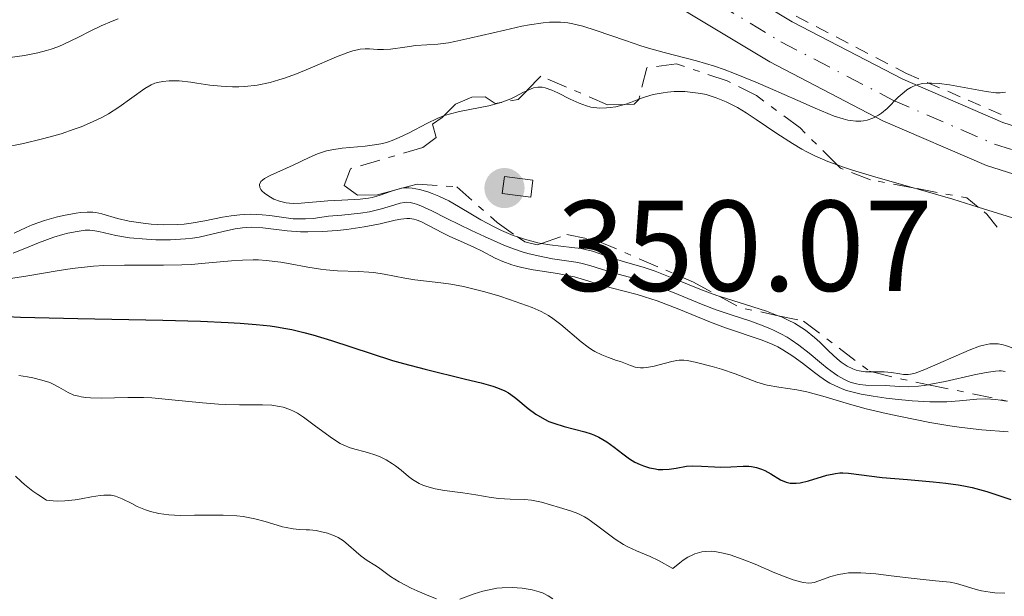
# Model space of a CAD drawing. Units: metres. Extents: x 622141 to 625623, y 4669351 to 4671722.
# Drawn here: x 625382 to 625458, y 4671451 to 4671496 of the extents above; entities that cross this region are included whole.
import ezdxf

# ---------------------------------------------------------------- set-up
doc = ezdxf.new("R2010")
doc.units = ezdxf.units.M
doc.header["$MEASUREMENT"] = 0
for name, pattern in [('DGN Style 2', [1.7399219301090239, 1.043953158065414, -0.6959687720436097]), ('DGN Style 3', [2.435890702152634, 1.739921930109024, -0.6959687720436097]), ('DGN Style 4', [2.7856150101045474, 1.391937544087219, -0.6959687720436097, 0.001739921930109024, -0.6959687720436097]), ('DGN Style 7', [3.4798438602180486, 1.565929737098122, -0.6959687720436097, 0.5219765790327072, -0.6959687720436097])]:
    doc.linetypes.add(name, pattern=pattern)
for name, color, linetype, lineweight in [('Barranco lineal', 142, 'DGN Style 3', 13), ('Carretera', 9, 'Continuous', 0), ('Caseta-cabaña', 1, 'Continuous', 0), ('Cota de punto acotado terreno', 7, 'Continuous', 0), ('Curva de nivel directora', 30, 'Continuous', 30), ('Curva de nivel intermedia', 30, 'Continuous', 0), ('Eje de carretera', 7, 'DGN Style 4', 0), ('Escarpado', 30, 'DGN Style 7', 0), ('Línea de asfalto', 7, 'Continuous', 13), ('Punto acotado terreno (símbolo)', 7, 'Continuous', 0), ('Tela metálica o alambrada', 7, 'DGN Style 2', 0)]:
    doc.layers.add(name, color=color, linetype=linetype, lineweight=lineweight)
doc.styles.add('Style-Arial', font='arial.ttf')

# ---------------------------------------------------------------- blocks, each defined once
blk = doc.blocks.new('5PATER')
at = {"layer": 'Barranco lineal', "linetype": 'Continuous', "lineweight": 0}
h = blk.add_hatch(color=51, dxfattribs=at)
edge = h.paths.add_edge_path()
edge.add_ellipse((0, 0), major_axis=(-0.1095731443231308, -0.1110710700762829), ratio=0.9994222409660317, start_angle=0, end_angle=360)

msp = doc.modelspace()

# ---------------------------------------------------------------- linework, layer by layer
at = {"layer": 'Carretera', "color": 9, "linetype": 'Continuous', "lineweight": 0}
for points in [[(625386.289999999, 4671555.539999999, 316.6600000000035), (625395.1200000002, 4671534.75, 321.1900000000023), (625397.8200000003, 4671529.789999999, 322.320000000007), (625401.3299999973, 4671524.219999998, 324.3500000000058), (625407.6200000015, 4671517.98, 326.9400000000023), (625429.6299999993, 4671502.95, 334.3699999999953), (625441.5399999982, 4671495.769999999, 337.5), (625450.1100000001, 4671491.31, 339.3800000000047), (625457.8599999995, 4671487.95, 341.6100000000006), (625466, 4671485.38, 342.8300000000018)], [(625465.1700000007, 4671481.91, 343.5500000000029), (625456.600000001, 4671484.609999998, 341.7700000000041), (625448.5700000002, 4671488.090000001, 340.7799999999988), (625439.7899999982, 4671492.659999999, 340.4199999999983), (625427.1900000006, 4671500.260000002, 336.0299999999988), (625405.3299999982, 4671515.219999999, 326.9799999999959), (625402.4699999995, 4671518.059999998, 325.820000000007), (625402.2500000005, 4671518.280000002, 325.7400000000052), (625398.5300000011, 4671521.970000001, 324.6000000000058), (625394.739999998, 4671527.98, 322.8999999999942), (625394.5300000003, 4671528.34, 322.8300000000018), (625391.8999999993, 4671533.199999999, 321.6399999999995), (625382.9400000006, 4671554.29, 317.429999999993)]]:
    msp.add_polyline3d(points, dxfattribs=at)
at = {"layer": 'Caseta-cabaña', "color": 1, "linetype": 'Continuous', "lineweight": 0, "elevation": 350.4400000000023, "flags": 128}
msp.add_lwpolyline([(625421.4299999997, 4671483.49), (625421.2699999996, 4671482.16), (625419.04, 4671482.439999999), (625419.2100000001, 4671483.77), (625421.4299999997, 4671483.49)], close=True, dxfattribs=at)
msp.add_lwpolyline([(625421.2699999996, 4671482.16), (625419.04, 4671482.439999999), (625419.2100000001, 4671483.77), (625421.4299999997, 4671483.49), (625421.2699999996, 4671482.16)], dxfattribs=at)
at = {"layer": 'Curva de nivel directora', "color": 30, "linetype": 'Continuous', "lineweight": 30, "elevation": 325, "flags": 128}
for points in [[(625378.4699999999, 4671473.000000002), (625381.6799999997, 4671472.860000002), (625386.1299999999, 4671472.76), (625392.7199999992, 4671472.61), (625395.6499999994, 4671472.53), (625397.7999999997, 4671472.440000001), (625398.7199999985, 4671472.390000002), (625399.959999999, 4671472.290000001), (625401.0499999997, 4671472.17), (625401.5500000003, 4671472.100000001), (625402.27, 4671471.980000001), (625402.7399999994, 4671471.890000001), (625403.6600000004, 4671471.67), (625404.369999999, 4671471.480000001), (625405.8099999983, 4671471.03), (625408.8899999985, 4671470.02), (625410.5299999992, 4671469.500000001), (625411.3799999985, 4671469.26), (625413.0799999994, 4671468.810000001), (625416.1999999997, 4671468.050000001), (625417.4200000003, 4671467.750000001), (625418.3299999998, 4671467.490000002), (625418.6799999987, 4671467.380000004), (625419.2399999995, 4671467.140000001), (625419.5399999992, 4671466.980000001), (625419.7200000001, 4671466.850000001), (625420.089999999, 4671466.570000002), (625421.0700000002, 4671465.76), (625421.6600000003, 4671465.33), (625422.3199999996, 4671464.930000001), (625422.6700000005, 4671464.760000001), (625423.0499999983, 4671464.62), (625423.8399999996, 4671464.380000001), (625425.44, 4671463.960000004), (625425.9499999996, 4671463.800000002), (625426.190000001, 4671463.699999999), (625426.5300000008, 4671463.54), (625427.1599999988, 4671463.180000001), (625427.730000001, 4671462.770000001), (625428.3899999983, 4671462.25), (625428.6999999988, 4671462.020000001), (625428.9200000003, 4671461.859999999), (625429.3400000003, 4671461.610000002), (625429.7400000005, 4671461.420000001), (625429.9900000007, 4671461.32), (625430.469999999, 4671461.170000001), (625430.9299999997, 4671461.07), (625431.1500000008, 4671461.039999999), (625431.4900000006, 4671461.020000001), (625432.0000000002, 4671461.050000003), (625432.5399999989, 4671461.140000002), (625433.3300000001, 4671461.28), (625433.7699999983, 4671461.31), (625434.4900000002, 4671461.300000001), (625435.5000000005, 4671461.230000001), (625436.0100000001, 4671461.210000001), (625436.77, 4671461.24), (625437.72, 4671461.289999999), (625438.1600000004, 4671461.28), (625438.3700000005, 4671461.26), (625438.7699999984, 4671461.190000001), (625439.1500000006, 4671461.060000001), (625439.4000000008, 4671460.960000001), (625439.8799999993, 4671460.699999999), (625440.6399999993, 4671460.230000002), (625441.0700000006, 4671460.050000001)], [(625441.0700000006, 4671460.050000001), (625441.3900000001, 4671459.980000001), (625441.5699999991, 4671459.960000002), (625441.8399999995, 4671459.960000002), (625442.139999999, 4671460), (625442.7999999984, 4671460.150000001), (625444.2099999988, 4671460.580000001), (625444.8999999994, 4671460.730000001), (625445.2399999992, 4671460.76), (625445.4600000004, 4671460.770000001), (625445.9000000008, 4671460.750000001), (625448.5099999993, 4671460.410000001), (625450.4800000007, 4671460.25), (625452.4599999988, 4671460.08), (625453.449999999, 4671459.980000001), (625454.399999999, 4671459.840000001), (625454.8499999982, 4671459.760000001), (625455.4899999998, 4671459.630000001), (625456.6399999986, 4671459.32), (625458.4899999994, 4671458.700000001)]]:
    msp.add_lwpolyline(points, dxfattribs=at)
at = {"layer": 'Curva de nivel intermedia', "color": 30, "linetype": 'Continuous', "lineweight": 0, "flags": 128}
for points, elevation in [([(625389.2500000001, 4671495.999999999), (625388.8000000009, 4671495.829999999), (625387.9500000015, 4671495.460000001), (625387.1400000001, 4671495.080000001), (625386.1299999999, 4671494.56), (625385.6400000004, 4671494.320000002), (625384.9299999995, 4671493.980000001), (625384.5800000008, 4671493.84), (625384.0600000002, 4671493.639999999), (625383.7100000014, 4671493.539999999), (625383.0200000008, 4671493.359999999), (625381.9900000002, 4671493.160000001), (625379.9000000004, 4671492.880000002)], 334.9999999999999), ([(625458.0800000003, 4671490.32), (625457.66, 4671490.269999999), (625457.3400000005, 4671490.269999999), (625456.5700000015, 4671490.369999999), (625455.4299999994, 4671490.57), (625453.7300000007, 4671490.87), (625452.9400000017, 4671490.970000001), (625452.3300000014, 4671491.009999998), (625452.0499999998, 4671490.999999999), (625451.6600000008, 4671490.970000001), (625451.3099999999, 4671490.900000001), (625451.14, 4671490.850000001), (625450.9000000008, 4671490.749999999), (625450.74, 4671490.680000001), (625450.4300000014, 4671490.489999999), (625450.2100000002, 4671490.32), (625449.7600000009, 4671489.92), (625448.8900000014, 4671489.05), (625448.4500000011, 4671488.679999999), (625448.240000001, 4671488.519999999), (625447.8000000007, 4671488.289999999), (625447.3600000005, 4671488.149999999), (625447.0600000009, 4671488.09), (625446.8700000008, 4671488.069999999), (625446.4700000008, 4671488.060000001), (625446.0700000006, 4671488.100000001), (625445.8499999995, 4671488.140000001), (625445.4800000006, 4671488.23), (625444.7899999999, 4671488.46), (625443.3200000013, 4671489.06), (625441.9700000014, 4671489.66), (625439.8500000001, 4671490.600000001), (625438.7200000014, 4671491.09), (625437.0499999995, 4671491.759999999), (625436.2600000005, 4671492.060000001), (625435.5000000005, 4671492.32), (625434.1000000013, 4671492.749999999), (625431.6000000001, 4671493.4), (625430.400000002, 4671493.720000001), (625429.8000000007, 4671493.909999999), (625428.6000000006, 4671494.31), (625426.3200000006, 4671495.099999999), (625425.3100000003, 4671495.420000001), (625424.5100000001, 4671495.609999998), (625424.1300000001, 4671495.680000001), (625423.5700000013, 4671495.74), (625423.2800000008, 4671495.749999999), (625422.7000000018, 4671495.74), (625422.2300000002, 4671495.7), (625421.1700000007, 4671495.539999999), (625420.5700000017, 4671495.420000001), (625419.2400000017, 4671495.13), (625416.5300000005, 4671494.49), (625415.3600000015, 4671494.24), (625414.8699999999, 4671494.150000001), (625414.0499999995, 4671494.039999999), (625412.3399999995, 4671493.919999998), (625411.5000000015, 4671493.8), (625410.3700000005, 4671493.639999999), (625409.8499999995, 4671493.61), (625409.3800000001, 4671493.63), (625408.7499999999, 4671493.680000001), (625408.4100000003, 4671493.680000001), (625408.0200000012, 4671493.639999999), (625407.810000001, 4671493.599999999), (625407.4600000002, 4671493.519999999), (625407.0700000012, 4671493.390000001), (625406.1900000006, 4671493.050000001), (625404.160000001, 4671492.159999999), (625403.0999999993, 4671491.730000001), (625402.1700000018, 4671491.399999999), (625401.7100000012, 4671491.259999999), (625401.0400000007, 4671491.070000002), (625400.0500000005, 4671490.859999998), (625399.0800000004, 4671490.74), (625398.610000001, 4671490.720000001), (625398.1399999994, 4671490.720000001), (625397.240000001, 4671490.77), (625396.3800000004, 4671490.859999998), (625395.35, 4671491.02), (625394.8899999994, 4671491.09), (625393.9999999999, 4671491.180000001), (625393.5000000015, 4671491.199999998), (625393.2199999997, 4671491.189999999), (625392.7200000014, 4671491.149999999), (625392.3000000011, 4671491.06), (625392.1100000012, 4671490.999999999), (625391.8200000006, 4671490.880000001)], 340.0000000000001), ([(625391.8200000006, 4671490.880000001), (625391.3400000001, 4671490.600000001), (625389.3000000016, 4671489.140000001), (625388.5000000015, 4671488.640000002), (625388.0499999998, 4671488.38), (625387.280000001, 4671488), (625386.3800000001, 4671487.62), (625385.8600000016, 4671487.430000001), (625384.8400000001, 4671487.09), (625384.2800000013, 4671486.92), (625383.3800000006, 4671486.679999999), (625381.920000001, 4671486.33), (625380.3300000017, 4671486.02)], 340.0000000000001), ([(625428.5560665615, 4671489.35606959), (625428.5400000003, 4671489.350000001), (625427.8600000006, 4671489.180000001), (625427.4200000003, 4671489.119999999), (625427.140000001, 4671489.090000001), (625426.6200000001, 4671489.079999999), (625426.1600000019, 4671489.109999998), (625425.9299999995, 4671489.15), (625425.5800000008, 4671489.24), (625425.0100000007, 4671489.460000002), (625424.3200000002, 4671489.779999999), (625423.3500000001, 4671490.26), (625422.9000000008, 4671490.460000001), (625422.38, 4671490.640000001), (625422.140000001, 4671490.689999999), (625421.8000000011, 4671490.7), (625421.4600000014, 4671490.640000001), (625421.2800000003, 4671490.579999999), (625420.9532321438, 4671490.42225)], 345), ([(625420.9532321438, 4671490.42225), (625420.7000000014, 4671490.3), (625420.0800000001, 4671489.970000001), (625419.7200000001, 4671489.800000002), (625419.100000001, 4671489.56), (625418.9689114968, 4671489.517589013)], 345.0000000000001), ([(625429.6493660354, 4671489.768078309), (625428.9900000016, 4671489.52), (625428.5560665615, 4671489.35606959)], 345.0000000000002), ([(625440.3399999996, 4671487.109999998), (625438.7500000005, 4671488.199999998), (625437.9700000003, 4671488.710000001), (625437.2800000019, 4671489.109999998), (625436.9400000023, 4671489.300000001), (625436.4200000013, 4671489.550000001), (625435.6400000014, 4671489.869999998), (625434.8500000001, 4671490.119999998), (625434.440000001, 4671490.21), (625434.0300000019, 4671490.269999999), (625433.2000000004, 4671490.349999999), (625432.3900000014, 4671490.349999999), (625431.8600000016, 4671490.310000001), (625431.5300000008, 4671490.269999999), (625430.9000000005, 4671490.159999999), (625430.5800000009, 4671490.080000001), (625429.9999999999, 4671489.899999999), (625429.6493660354, 4671489.768078309)], 345), ([(625418.9689114968, 4671489.517589013), (625418.7600000012, 4671489.449999998), (625418.0100000004, 4671489.260000001), (625415.7400000015, 4671488.8), (625414.9300000002, 4671488.599999999), (625414.5700000003, 4671488.489999999), (625414.5296332854, 4671488.474767277)], 345.0000000000001), ([(625414.5296332854, 4671488.474767277), (625414.0400000005, 4671488.289999999), (625413.2000000001, 4671487.890000001), (625411.8400000011, 4671487.15), (625411.0499999998, 4671486.779999999), (625410.5, 4671486.560000001), (625410.2200000006, 4671486.46), (625409.7800000003, 4671486.34), (625409.3300000011, 4671486.24)], 345.0000000000001), ([(625445.0126846521, 4671484.666493255), (625444.3099999994, 4671484.929999999), (625443.29, 4671485.369999999), (625442.6799999999, 4671485.680000001), (625442.290000001, 4671485.880000001), (625441.5600000002, 4671486.319999998), (625440.3399999996, 4671487.109999998)], 345.0000000000001), ([(625409.3300000011, 4671486.24), (625408.4200000013, 4671486.109999998), (625406.6399999999, 4671485.960000001), (625405.8200000017, 4671485.840000001), (625405.4300000007, 4671485.749999999), (625404.730000001, 4671485.519999999), (625404.0700000017, 4671485.25), (625402.82, 4671484.640000001), (625401.0400000007, 4671483.84), (625400.6100000015, 4671483.599999999), (625400.4500000007, 4671483.489999999), (625400.3299999998, 4671483.369999998), (625400.2200000006, 4671483.140000001), (625400.2400000005, 4671482.91), (625400.3299999998, 4671482.760000001), (625400.4100000004, 4671482.650000001), (625400.6300000016, 4671482.45), (625401.0700000019, 4671482.15), (625401.3300000012, 4671482.019999999), (625401.7699999993, 4671481.84), (625402.2800000012, 4671481.720000001), (625402.5499999995, 4671481.689999999), (625402.8400000001, 4671481.679999999), (625403.4500000002, 4671481.689999999), (625405.510000001, 4671481.890000001), (625406.6100000008, 4671481.940000001), (625408.0300000003, 4671482.000000001), (625408.6700000016, 4671482.079999999), (625408.9700000011, 4671482.139999999), (625409.5099999999, 4671482.289999999), (625410.4500000008, 4671482.630000001), (625410.6185809901, 4671482.68756424)], 345.0000000000001), ([(625450.9272867308, 4671482.887503725), (625447.7500000015, 4671483.779999999), (625446.2000000003, 4671484.26), (625445.5099999997, 4671484.48), (625445.0126846521, 4671484.666493255)], 345.0000000000002), ([(625410.6185809901, 4671482.68756424), (625410.8600000021, 4671482.77), (625411.24, 4671482.859999998), (625411.2668328215, 4671482.862824507)], 345.0000000000002), ([(625411.2668328215, 4671482.862824507), (625411.4299999998, 4671482.880000001), (625411.8099999998, 4671482.890000001), (625412.0700000013, 4671482.869999997), (625412.6300000001, 4671482.760000001), (625413.2699999993, 4671482.57), (625413.6100000015, 4671482.45), (625414.1299999999, 4671482.249999999), (625414.91, 4671481.88), (625415.650000002, 4671481.449999998), (625416.7300000016, 4671480.779999998), (625417.3799999999, 4671480.4), (625418.4100000003, 4671479.859999999), (625418.9900000015, 4671479.58), (625419.9000000012, 4671479.2), (625420.2293628972, 4671479.085589731)], 345.0000000000001), ([(625455.9612216452, 4671481.38588009), (625454.000000001, 4671482.000000001), (625451.3099999999, 4671482.779999998), (625450.9272867308, 4671482.887503725)], 345.0000000000002), ([(625401.0200000006, 4671480.730000001), (625402.1100000015, 4671480.579999999), (625402.8400000001, 4671480.489999999), (625403.1700000009, 4671480.470000001), (625403.8000000013, 4671480.480000001), (625404.3800000001, 4671480.519999999), (625405.5800000003, 4671480.680000001), (625406.6100000008, 4671480.769999999), (625408.0500000003, 4671480.92), (625408.740000001, 4671481.029999998), (625409.6799999997, 4671481.249999999), (625410.7200000013, 4671481.569999999), (625411.1399999993, 4671481.699999998), (625411.4700000001, 4671481.759999999), (625411.630000001, 4671481.769999998), (625411.9000000014, 4671481.75), (625412.2200000011, 4671481.67), (625412.4100000011, 4671481.609999999), (625412.7300000007, 4671481.490000002), (625413.5800000001, 4671481.100000001), (625414.7500000013, 4671480.519999999), (625416.6500000012, 4671479.58), (625417.6600000015, 4671479.100000001), (625419.1800000014, 4671478.439999999), (625419.9100000003, 4671478.16), (625420.5899999996, 4671477.930000001), (625421.0299999999, 4671477.800000001), (625421.8400000012, 4671477.600000001), (625422.940000001, 4671477.380000001), (625424.2000000017, 4671477.199999999), (625424.7500000015, 4671477.11), (625425.1300000015, 4671477.039999999), (625425.8300000011, 4671476.869999998), (625427.6600000017, 4671476.300000001), (625429.7000000002, 4671475.739999999), (625430.9400000006, 4671475.319999999), (625432.3700000013, 4671474.74), (625434.5100000004, 4671473.849999999), (625435.6400000014, 4671473.42), (625436.8000000013, 4671473.029999998), (625438.3300000002, 4671472.529999998), (625439.0700000002, 4671472.26), (625439.800000001, 4671471.970000002), (625440.1400000007, 4671471.819999999), (625440.6500000004, 4671471.569999998), (625441.1399999999, 4671471.289999999), (625441.4500000007, 4671471.100000001), (625442.0400000006, 4671470.689999999), (625442.8499999997, 4671470.060000001), (625443.8100000009, 4671469.26), (625444.24, 4671468.9), (625444.8200000012, 4671468.470000001), (625445.0800000007, 4671468.289999997), (625445.5800000011, 4671468.009999998), (625445.9000000008, 4671467.859999998), (625446.0999999997, 4671467.789999999), (625446.5199999999, 4671467.680000001), (625446.7600000014, 4671467.630000001), (625447.2400000019, 4671467.579999999), (625448.7500000007, 4671467.539999999), (625449.8600000015, 4671467.460000001), (625450.520000001, 4671467.449999999), (625451.3200000012, 4671467.499999999), (625451.7800000015, 4671467.560000001), (625452.1067400522, 4671467.611253342)], 340.0000000000001), ([(625458.9499999997, 4671480.449999999), (625455.9612216452, 4671481.38588009)], 345.0000000000001), ([(625381.1200000008, 4671477.83), (625382.4599999996, 4671478.369999998), (625383.070000002, 4671478.619999998), (625384.2700000001, 4671479.05), (625384.9600000008, 4671479.26), (625385.360000001, 4671479.359999998), (625386.0700000017, 4671479.509999998), (625386.6999999997, 4671479.59), (625387.0599999997, 4671479.59), (625387.2899999998, 4671479.58), (625387.7500000005, 4671479.499999999), (625389.0800000003, 4671479.180000001), (625390.1500000008, 4671479.01), (625391.4500000018, 4671478.9), (625392.1800000004, 4671478.86), (625393.3200000004, 4671478.86), (625394.4700000016, 4671478.920000001), (625395.0199999991, 4671478.980000001), (625395.5500000011, 4671479.059999999), (625396.5300000003, 4671479.279999998), (625397.7500000005, 4671479.58), (625398.3300000017, 4671479.699999998), (625398.9000000017, 4671479.789999997), (625399.1900000023, 4671479.819999999), (625399.6200000015, 4671479.83), (625400.4900000008, 4671479.779999998), (625402.3700000006, 4671479.550000001), (625403.41, 4671479.470000001), (625403.9599999998, 4671479.460000001), (625405.1, 4671479.49), (625406.2500000009, 4671479.58), (625406.9999999999, 4671479.66), (625408.3499999997, 4671479.859999999), (625409.5700000002, 4671480.099999999), (625410.7400000015, 4671480.369999999), (625411.1799999995, 4671480.460000001), (625411.66, 4671480.519999999), (625411.8800000013, 4671480.51), (625412.2000000009, 4671480.460000001), (625412.3700000008, 4671480.409999999), (625412.7300000007, 4671480.269999999), (625413.3900000001, 4671479.949999998), (625414.4200000005, 4671479.390000001), (625414.9700000003, 4671479.119999999), (625415.7999999997, 4671478.739999999), (625416.9000000015, 4671478.25), (625417.4400000002, 4671477.999999999), (625418.5100000009, 4671477.439999999), (625419.100000001, 4671477.159999999), (625419.7800000005, 4671476.909999998), (625420.1500000015, 4671476.8), (625420.5600000005, 4671476.699999998), (625421.4400000012, 4671476.529999998), (625423.3300000001, 4671476.23), (625424.2300000007, 4671476.07), (625424.650000001, 4671475.970000001), (625425.430000001, 4671475.76), (625426.8300000002, 4671475.319999999), (625427.4900000019, 4671475.119999998), (625428.510000001, 4671474.859999999), (625429.5199999991, 4671474.600000001), (625430.0900000014, 4671474.430000001), (625431.0500000003, 4671474.119999999), (625432.7500000012, 4671473.46), (625435.200000001, 4671472.470000001), (625436.360000001, 4671472.029999999), (625439.2100000009, 4671471.07), (625440.02, 4671470.739999999), (625440.4200000003, 4671470.539999999), (625440.8100000012, 4671470.319999999), (625441.5900000014, 4671469.820000002), (625442.3300000012, 4671469.269999999), (625443.260000001, 4671468.569999999), (625443.6800000012, 4671468.25), (625444.1999999998, 4671467.890000001), (625444.4500000002, 4671467.74), (625444.8300000001, 4671467.539999999), (625445.4200000003, 4671467.279999999), (625445.74, 4671467.17), (625446.4700000008, 4671466.970000001), (625446.890000001, 4671466.88), (625447.8200000008, 4671466.71)], 334.9999999999999), ([(625381.2000000012, 4671479.380000001), (625382.1199999999, 4671479.819999999), (625382.5900000016, 4671480.009999999), (625383.5400000014, 4671480.34), (625384.4500000011, 4671480.599999999), (625385.0200000012, 4671480.74), (625386.0100000014, 4671480.92), (625386.3300000011, 4671480.970000001), (625386.8499999995, 4671481.010000001), (625387.2899999998, 4671480.999999999), (625387.5400000003, 4671480.979999999), (625388.0000000007, 4671480.880000001), (625389.2099999998, 4671480.51), (625390.1200000019, 4671480.3), (625391.2000000015, 4671480.140000001), (625391.8200000006, 4671480.069999999), (625392.8100000008, 4671480.020000001), (625393.8600000013, 4671480.039999999), (625394.3900000011, 4671480.08), (625394.9200000007, 4671480.149999999), (625395.9800000002, 4671480.329999999), (625397.3600000016, 4671480.599999999), (625398.0299999999, 4671480.720000001), (625398.7000000004, 4671480.8), (625399.0200000001, 4671480.829999999), (625399.5000000007, 4671480.840000001), (625400.4300000005, 4671480.8), (625401.0200000006, 4671480.730000001)], 340.0000000000001), ([(625420.2293628972, 4671479.085589731), (625420.8500000011, 4671478.869999999), (625421.3300000017, 4671478.739999999), (625421.8100000002, 4671478.619999998), (625422.0806858969, 4671478.573430383)], 345.0000000000002), ([(625422.0806858969, 4671478.573430383), (625422.74, 4671478.46), (625424.4499999997, 4671478.259999999), (625425.1800000007, 4671478.17), (625425.4900000015, 4671478.109999999), (625426.0600000013, 4671477.960000002), (625427.6100000005, 4671477.430000001), (625428.5400000003, 4671477.15), (625430.0600000002, 4671476.71), (625430.9200000007, 4671476.41), (625432.3400000001, 4671475.850000001), (625434.4900000002, 4671474.970000001), (625435.6900000004, 4671474.539999999), (625435.8747556773, 4671474.480974159)], 345.0000000000001), ([(625379.7100000004, 4671475.670000001), (625382.2600000007, 4671476.07), (625384.5400000006, 4671476.449999998), (625385.6800000005, 4671476.619999998), (625387.3500000002, 4671476.8), (625388.1600000015, 4671476.849999999), (625389.7500000009, 4671476.890000001), (625392.7700000005, 4671476.88), (625394.2100000001, 4671476.899999999), (625394.9100000019, 4671476.940000001), (625396.290000001, 4671477.060000001), (625398.0600000012, 4671477.220000001), (625398.9100000006, 4671477.279999999), (625399.7399999998, 4671477.3), (625400.1399999999, 4671477.289999999), (625400.7300000022, 4671477.26), (625401.880000001, 4671477.119999999), (625402.6000000008, 4671477), (625403.9800000022, 4671476.73), (625404.9400000012, 4671476.569999999)], 330.0000000000001), ([(625404.9400000012, 4671476.569999999), (625405.3900000004, 4671476.52), (625406.2599999999, 4671476.449999998), (625407.9000000005, 4671476.399999999), (625408.7000000007, 4671476.350000001), (625409.1000000008, 4671476.31), (625409.900000001, 4671476.189999999), (625411.4900000002, 4671475.890000001), (625412.2700000004, 4671475.76), (625413.4100000003, 4671475.619999999), (625414.4800000008, 4671475.489999999), (625415.0599999998, 4671475.4), (625416.0299999998, 4671475.220000002), (625416.5599999997, 4671475.099999999), (625417.7000000017, 4671474.81), (625418.8600000017, 4671474.470000001), (625419.6100000006, 4671474.230000001), (625420.9400000006, 4671473.76), (625421.3600000007, 4671473.59), (625422.0600000003, 4671473.279999998), (625422.6300000004, 4671472.970000001), (625422.9700000001, 4671472.76), (625423.6000000003, 4671472.269999999), (625425.1600000005, 4671470.939999999), (625425.7000000015, 4671470.529999999), (625425.9699999997, 4671470.349999999), (625426.2400000001, 4671470.189999999), (625426.7800000011, 4671469.929999998), (625427.2900000006, 4671469.720000001), (625427.920000001, 4671469.499999999), (625428.2100000017, 4671469.4), (625428.9900000016, 4671469.09), (625429.3600000005, 4671468.980000001), (625429.7699999996, 4671468.929999999), (625429.9900000007, 4671468.929999999), (625430.2200000011, 4671468.949999999), (625430.7199999995, 4671469.029999999), (625432.2000000014, 4671469.42), (625432.5800000014, 4671469.49), (625432.7700000014, 4671469.510000001), (625433.1300000012, 4671469.510000001), (625433.3900000005, 4671469.49), (625434.0200000008, 4671469.359999998), (625435.3300000007, 4671469.029999999), (625436.0599999994, 4671468.810000001), (625437.1100000021, 4671468.46), (625438.7900000007, 4671467.81), (625439.3200000004, 4671467.65), (625439.5900000009, 4671467.579999999), (625440.5099999995, 4671467.42), (625441.900000002, 4671467.219999999), (625442.6599999998, 4671467.069999999), (625443.9000000004, 4671466.73), (625445.9700000001, 4671466.109999998), (625447.2799999999, 4671465.749999999), (625448.8300000011, 4671465.38), (625449.940000002, 4671465.140000001), (625452.2000000018, 4671464.689999999), (625453.7700000008, 4671464.42), (625454.4800000016, 4671464.309999999), (625455.1200000009, 4671464.230000001), (625456.2300000018, 4671464.11), (625458.2800000014, 4671463.96)], 330.0000000000001), ([(625435.8747556773, 4671474.480974159), (625439.5400000017, 4671473.310000001), (625440.4480587012, 4671472.965563942)], 345.0000000000002), ([(625440.4480587012, 4671472.965563942), (625440.7000000017, 4671472.87), (625441.2300000016, 4671472.630000001), (625441.7099999998, 4671472.38), (625442.0100000015, 4671472.199999999), (625442.5599999991, 4671471.84), (625443.260000001, 4671471.279999998), (625443.67, 4671470.9), (625444.3800000009, 4671470.21), (625445.0300000013, 4671469.609999998), (625445.3399999997, 4671469.359999998), (625445.7900000013, 4671469.05), (625446.2500000016, 4671468.829999999), (625446.490000001, 4671468.739999999), (625446.7400000012, 4671468.679999999), (625447.2300000007, 4671468.619999998), (625447.73021238, 4671468.600873884)], 345.0000000000001), ([(625447.7357377115, 4671468.599999999), (625448.3700000007, 4671468.599999999), (625448.6600000013, 4671468.599999999), (625449.2400000001, 4671468.550000002), (625449.8800000016, 4671468.449999998), (625450.1600000011, 4671468.41), (625450.520000001, 4671468.399999999), (625450.7199999999, 4671468.42), (625451.0799999997, 4671468.509999999), (625451.8300000008, 4671468.779999999), (625455.2599999995, 4671470.289999999), (625456.0700000009, 4671470.59), (625456.4100000006, 4671470.689999999), (625456.870000001, 4671470.78), (625457.0900000001, 4671470.789999999), (625457.5100000004, 4671470.78), (625457.9000000014, 4671470.710000001), (625458.0900000016, 4671470.65), (625458.4000000021, 4671470.55), (625458.8800000005, 4671470.330000001), (625459.3900000001, 4671470.02), (625459.6600000006, 4671469.83), (625460.5200000011, 4671469.159999999)], 345.0000000000001), ([(625381.5600000012, 4671468.33), (625382.2200000006, 4671468.23), (625382.6299999995, 4671468.149999999), (625383.3499999993, 4671467.960000001), (625383.9500000007, 4671467.77), (625384.2300000021, 4671467.65), (625384.6700000003, 4671467.42), (625385.3699999999, 4671467.009999999), (625385.8300000003, 4671466.810000001), (625386.2000000014, 4671466.71), (625386.4000000004, 4671466.66), (625386.74, 4671466.609999999), (625387.110000001, 4671466.58), (625387.9500000015, 4671466.569999998), (625390.0200000012, 4671466.619999998), (625391.2199999993, 4671466.609999999), (625391.8600000008, 4671466.58), (625393.1700000007, 4671466.470000001), (625395.8100000004, 4671466.210000001), (625397.0500000009, 4671466.109999998), (625397.6200000008, 4671466.079999999), (625398.6800000004, 4671466.05), (625400.4500000007, 4671466.039999999), (625401.1700000004, 4671466.01), (625401.7800000005, 4671465.930000001), (625402.0599999999, 4671465.869999999), (625402.5800000008, 4671465.689999999), (625402.9200000005, 4671465.529999999), (625403.1600000019, 4671465.399999999), (625403.6400000004, 4671465.08), (625404.5700000002, 4671464.4), (625405.8700000009, 4671463.439999999), (625406.47, 4671463.06), (625406.7500000016, 4671462.92), (625407.25, 4671462.699999999), (625407.7100000004, 4671462.57), (625408.3099999995, 4671462.430000001), (625408.6100000013, 4671462.349999999), (625409.2400000016, 4671462.140000001), (625409.5700000002, 4671462.009999999), (625410.0500000007, 4671461.77), (625410.5300000013, 4671461.48), (625410.7600000015, 4671461.32), (625411.2000000018, 4671460.970000001), (625411.7800000008, 4671460.489999999), (625412.0900000016, 4671460.259999999), (625412.600000001, 4671459.949999998), (625412.8800000005, 4671459.820000002), (625413.1900000012, 4671459.710000001), (625413.8500000006, 4671459.539999999), (625414.5600000013, 4671459.409999999), (625416.0000000007, 4671459.230000001), (625416.990000001, 4671459.069999999), (625418.2000000002, 4671458.859999999), (625418.7800000013, 4671458.789999999), (625419.6500000008, 4671458.739999999), (625420.7800000019, 4671458.699999998), (625421.3200000006, 4671458.649999999), (625421.5700000008, 4671458.609999999), (625422.0800000004, 4671458.5), (625423.4999999999, 4671458.07), (625424.4299999997, 4671457.789999999), (625424.9100000003, 4671457.609999998), (625425.4199999998, 4671457.349999999), (625425.6900000003, 4671457.190000001), (625425.9699999997, 4671457)], 319.9999999999999), ([(625447.73021238, 4671468.600873884), (625447.7357377115, 4671468.599999999)], 347.1499999999941), ([(625452.1067400522, 4671467.611253342), (625452.2900000013, 4671467.640000001), (625453.390000001, 4671467.859999998), (625455.6399999994, 4671468.369999998), (625456.5800000007, 4671468.560000001), (625457.2900000013, 4671468.659999998), (625457.5800000018, 4671468.679999999), (625457.7500000016, 4671468.679999999), (625458.0600000002, 4671468.640000001)], 340.0000000000001), ([(625447.8200000008, 4671466.71), (625448.82, 4671466.56), (625449.5100000006, 4671466.48), (625450.8499999995, 4671466.350000001), (625452.2100000007, 4671466.289999999), (625453.030000001, 4671466.279999998), (625453.5400000006, 4671466.289999999), (625454.5000000017, 4671466.359999998), (625455.8600000008, 4671466.48), (625456.5500000014, 4671466.509999999), (625457.3000000002, 4671466.470000001), (625457.7000000003, 4671466.42), (625458.1200000006, 4671466.34)], 334.9999999999999), ([(625381.3100000008, 4671460.519999999), (625381.74, 4671460.100000001), (625382.0000000015, 4671459.869999997), (625382.6400000007, 4671459.359999998), (625383.0300000019, 4671459.079999999), (625383.7100000014, 4671458.640000001), (625384.2099999997, 4671458.59), (625384.5300000017, 4671458.58), (625385.1200000017, 4671458.59), (625385.9199999997, 4671458.67), (625386.3900000014, 4671458.75), (625387.2000000004, 4671458.92), (625387.8600000021, 4671459.019999999), (625388.1500000004, 4671459.05), (625388.5300000004, 4671459.039999999), (625388.7100000014, 4671459.029999999), (625389.0600000002, 4671458.949999999), (625389.5700000019, 4671458.75), (625390.3099999997, 4671458.380000002), (625390.7300000021, 4671458.17), (625391.3900000014, 4671457.9), (625391.7699999993, 4671457.779999998), (625392.4199999997, 4671457.619999999), (625393.2000000019, 4671457.519999999), (625393.64, 4671457.489999999), (625394.1200000006, 4671457.470000001), (625395.1700000011, 4671457.480000001), (625396.6599999998, 4671457.500000001), (625397.4100000008, 4671457.500000001), (625398.4700000002, 4671457.439999999), (625398.9599999997, 4671457.38), (625399.8600000006, 4671457.199999999), (625400.6600000008, 4671456.989999998), (625401.5800000017, 4671456.699999998), (625401.9999999995, 4671456.59), (625402.2800000012, 4671456.52), (625402.82, 4671456.430000001), (625403.2900000016, 4671456.380000001), (625403.8500000003, 4671456.359999998), (625404.1000000007, 4671456.339999998), (625404.6200000015, 4671456.289999999), (625404.9299999999, 4671456.230000001), (625405.4999999999, 4671456.079999999), (625406.0400000007, 4671455.889999999), (625406.3100000012, 4671455.76), (625406.7300000016, 4671455.489999999), (625408.1100000006, 4671454.3), (625408.5800000001, 4671453.980000001), (625409.17, 4671453.609999999), (625409.4600000007, 4671453.429999998), (625410.3700000005, 4671452.739999999), (625411.060000001, 4671452.310000001), (625411.9900000008, 4671451.819999998), (625412.4500000014, 4671451.609999998), (625413.35, 4671451.220000001), (625413.9400000023, 4671450.999999999)], 315.0000000000001), ([(625425.9699999997, 4671457), (625426.5599999998, 4671456.56), (625427.8099999992, 4671455.619999998), (625428.4599999997, 4671455.199999998), (625428.7800000015, 4671455.029999998), (625429.4600000011, 4671454.720000001), (625430.5200000005, 4671454.269999999), (625431.1599999998, 4671453.970000002), (625432.2800000019, 4671453.359999998), (625432.8200000006, 4671453.800000002), (625433.0799999998, 4671453.989999999), (625433.4500000009, 4671454.220000001), (625433.8200000018, 4671454.409999999), (625433.9900000017, 4671454.480000001), (625434.3499999995, 4671454.600000001), (625434.5300000004, 4671454.640000001), (625434.8099999998, 4671454.680000001), (625435.2400000012, 4671454.689999999), (625435.5400000007, 4671454.67), (625436.1799999999, 4671454.55), (625436.7200000009, 4671454.409999999), (625437.0899999997, 4671454.289999999), (625437.8699999999, 4671454), (625438.6699999999, 4671453.679999999), (625440.2000000011, 4671453.02), (625441.1900000012, 4671452.619999999), (625441.6000000003, 4671452.469999999), (625442.2700000008, 4671452.279999999), (625442.4500000018, 4671452.25), (625442.7800000005, 4671452.220000002), (625443.070000001, 4671452.239999999), (625443.2499999999, 4671452.269999998), (625443.6000000008, 4671452.38), (625444.5199999994, 4671452.730000001), (625445.1299999997, 4671452.890000001), (625445.6200000015, 4671452.970000001), (625445.9000000008, 4671452.999999999), (625446.3600000013, 4671453.02), (625446.8700000008, 4671453.01), (625448.0100000009, 4671452.930000001), (625449.22, 4671452.789999999), (625450.7700000012, 4671452.59), (625451.4599999997, 4671452.51), (625452.6599999999, 4671452.390000001), (625453.790000001, 4671452.279999999), (625454.2800000005, 4671452.179999999), (625455.0400000005, 4671451.949999998), (625455.7900000014, 4671451.720000001), (625456.2100000017, 4671451.619999997), (625456.88, 4671451.499999999), (625457.250000001, 4671451.460000001), (625458.0300000011, 4671451.430000001)], 319.9999999999999), ([(625415.7700000005, 4671450.980000001), (625416.8700000002, 4671451.380000001), (625417.5400000007, 4671451.58), (625418.2600000005, 4671451.75), (625418.6400000005, 4671451.819999998), (625419.0300000017, 4671451.850000001), (625419.8200000006, 4671451.869999998), (625420.5899999996, 4671451.81), (625421.0700000002, 4671451.74), (625421.3700000019, 4671451.689999999), (625421.9199999995, 4671451.539999999), (625422.1800000012, 4671451.449999998), (625422.6200000015, 4671451.24), (625422.9600000011, 4671450.999999999)], 315.0000000000001)]:
    msp.add_lwpolyline(points, dxfattribs=dict(at, elevation=elevation))
at = {"layer": 'Eje de carretera', "color": 7, "linetype": 'DGN Style 4', "lineweight": 0}
msp.add_polyline3d([(625269.5000000002, 4671685.510000002, 304.6799999999931), (625283.1799999997, 4671683.75, 304.8699999999954), (625315.3599999995, 4671681.27, 305.6100000000006), (625335.6299999983, 4671678.600000002, 306.1000000000058), (625340.5399999989, 4671677.809999999, 306.2100000000063), (625342.5199999993, 4671677.38, 306.300000000003), (625344.6499999971, 4671676.370000003, 306.2799999999988), (625347.2399999977, 4671674, 306.3699999999956), (625348.629999998, 4671671.440000001, 306.3800000000047), (625352.800000001, 4671657.38, 306.9499999999972), (625367.4200000013, 4671608.680000001, 311.5800000000018), (625384.61, 4671554.920000004, 317.050000000003), (625393.4999999992, 4671533.980000002, 321.4100000000036), (625396.2699999987, 4671528.88, 322.6100000000006), (625398.8799999993, 4671524.88, 323.9799999999959), (625401.7800000005, 4671521.25, 325.1499999999941), (625406.4699999979, 4671516.600000001, 326.9600000000065), (625428.3999999971, 4671501.609999999, 335.199999999997), (625440.6599999992, 4671494.220000001, 338.9600000000065), (625449.3299999973, 4671489.700000001, 340.0700000000071), (625457.2199999975, 4671486.280000002, 341.6900000000023), (625465.579999997, 4671483.65, 343.1900000000024)], dxfattribs=at)
at = {"layer": 'Escarpado', "color": 30, "linetype": 'DGN Style 7', "lineweight": 0, "extrusion": (-0.140459533674344, 0.2370010976000004, 0.9613020332530152), "elevation": 1019636.38953522, "flags": 128}
msp.add_lwpolyline([(-2919748.157103412, -3556597.613889741), (-2919747.225005419, -3556597.351454602), (-2919745.98882135, -3556597.856723915)], dxfattribs=at)
at = {"layer": 'Escarpado', "color": 30, "linetype": 'DGN Style 7', "lineweight": 0, "flags": 128}
for points, elevation in [([(625410.6185809901, 4671482.68756424), (625411.2668328215, 4671482.862824507)], 347.8999999999942), ([(625457.4200000009, 4671479.83), (625456.6299999997, 4671480.850000001), (625455.9612216452, 4671481.38588009)], 346.7799999999988), ([(625447.73021238, 4671468.600873884), (625447.7357377115, 4671468.599999999)], 347.1499999999941)]:
    msp.add_lwpolyline(points, dxfattribs=dict(at, elevation=elevation))
at = {"layer": 'Escarpado', "color": 30, "linetype": 'DGN Style 7', "lineweight": 0, "extrusion": (0.0333080406623774, 0.04156843465739957, 0.9985803120767839), "elevation": 215365.1690117338, "flags": 128}
msp.add_lwpolyline([(2433006.600617667, -4030884.560941387), (2433007.742652369, -4030884.560941387), (2433011.467975085, -4030882.582225847)], dxfattribs=at)
at = {"layer": 'Escarpado', "color": 30, "linetype": 'DGN Style 7', "lineweight": 0, "extrusion": (0.02674830541415747, -0.04658339635459273, 0.9985562154138053), "elevation": -200537.0637453342, "flags": 128}
msp.add_lwpolyline([(2868547.994397085, 3734308.673677266), (2868548.960155302, 3734307.08944018), (2868551.205787736, 3734305.077030911)], dxfattribs=at)
at = {"layer": 'Escarpado', "color": 30, "linetype": 'DGN Style 7', "lineweight": 0, "extrusion": (0.0488300452764865, 0.2009236286471418, 0.9783891465718342), "elevation": 969488.7112695636, "flags": 128}
msp.add_lwpolyline([(495428.6519647117, -4585678.353414226), (495426.2806307632, -4585678.353414227), (495424.1710968894, -4585678.426441507)], dxfattribs=at)
at = {"layer": 'Escarpado', "color": 30, "linetype": 'DGN Style 7', "lineweight": 0}
for points in [[(625445.0126846521, 4671484.666493255, 347.1352000000044), (625442.1400000012, 4671487.529999998, 346.9700000000012), (625438.7599999994, 4671490.039999999, 346.7799999999988), (625436.4900000007, 4671491.199999998, 346.7899999999937), (625432.5600000012, 4671492.499999999, 346.9700000000012), (625430.25, 4671492.210000001, 346.9700000000012), (625429.6493660354, 4671489.768078309, 347.6297000000049)], [(625428.5560665615, 4671489.35606959, 347.7100000000063), (625427.2200000014, 4671489.33, 347.7100000000063), (625422.0500000014, 4671491.550000002, 347.7100000000063), (625420.9532321438, 4671490.42225, 347.8276999999945)], [(625418.9689114968, 4671489.517589013, 347.7608000000037), (625418.4900000007, 4671489.439999999, 347.7100000000063), (625417.7100000007, 4671489.939999999, 347.7100000000063), (625416.6800000003, 4671489.92, 347.7100000000063), (625415.4100000006, 4671489.390000001, 347.7100000000063), (625414.5296332854, 4671488.474767277, 347.7100000000063)], [(625429.6493660354, 4671489.768078309, 347.6297000000049), (625429.6399999999, 4671489.73, 347.6399999999994), (625429.2700000011, 4671489.369999997, 347.7100000000063), (625428.5560665615, 4671489.35606959, 347.7100000000063)], [(625414.5296332854, 4671488.474767277, 347.7100000000063), (625414.4000000004, 4671488.34, 347.7100000000063), (625413.6400000004, 4671487.820000002, 347.520000000004), (625413.9100000008, 4671486.789999999, 347.7100000000063), (625412.9000000006, 4671486.010000001, 347.8999999999942), (625407.2800000013, 4671484.37, 347.8999999999942), (625406.7900000019, 4671483.08, 348.0800000000017), (625407.8300000012, 4671482.329999999, 347.8999999999942), (625409.3700000013, 4671482.350000001, 347.8999999999942), (625410.6185809901, 4671482.68756424, 347.8999999999942)], [(625450.9272867308, 4671482.887503725, 346.8853999999993), (625447.5999999995, 4671483.519999999, 346.9700000000012), (625445.2700000005, 4671484.41, 347.1499999999941), (625445.0126846521, 4671484.666493255, 347.1352000000044)], [(625411.2668328215, 4671482.862824507, 347.8999999999942), (625412.4400000002, 4671483.179999999, 347.8999999999942), (625415.5200000004, 4671482.970000001, 347.8999999999942), (625418.6500000017, 4671480.199999999, 348.0800000000017), (625420.2293628972, 4671479.085589731, 347.8659999999945)], [(625420.2293628972, 4671479.085589731, 347.8659999999945), (625420.7900000007, 4671478.689999998, 347.7899999999937), (625421.7600000009, 4671478.46, 347.7100000000063), (625422.0806858969, 4671478.573430383, 347.7100000000063)], [(625422.0806858969, 4671478.573430383, 347.7100000000063), (625424.0499999997, 4671479.27, 347.7100000000063), (625426.4700000003, 4671478.76, 347.5899999999965), (625433.870000001, 4671475.579999999, 347.3399999999965), (625435.8747556773, 4671474.480974159, 347.2351000000053)], [(625440.4480587012, 4671472.965563942, 347.0418999999966), (625442.4100000017, 4671472.55, 346.9700000000012), (625447.5300000003, 4671468.649999999, 347.1499999999941), (625447.73021238, 4671468.600873884, 347.1499999999941)], [(625452.1067400522, 4671467.611253342, 347.1349000000045), (625463.7300000008, 4671465.199999998, 347.050000000003), (625465.89, 4671465.09, 346.9700000000012), (625470.325897017, 4671466.333880398, 347.1346000000049)]]:
    msp.add_polyline3d(points, dxfattribs=at)
at = {"layer": 'Línea de asfalto', "color": 7, "linetype": 'Continuous', "lineweight": 13}
for points in [[(625283.3799999985, 4671685.520000001, 304.8800000000046), (625315.5499999995, 4671683.039999999, 305.550000000003), (625335.8999999987, 4671680.359999999, 306.0099999999948), (625340.8299999972, 4671679.57, 306.1799999999931), (625343.079999998, 4671679.070000002, 306.2400000000052), (625345.2100000003, 4671678.13, 306.229999999996), (625347.0799999969, 4671676.780000002, 306.3600000000006), (625348.6700000004, 4671675.080000003, 306.3999999999942), (625350.32, 4671672.04, 306.4100000000035), (625354.5199999999, 4671657.899999999, 306.9499999999972), (625369.129999999, 4671609.2, 311.4199999999983), (625386.2899999986, 4671555.54, 316.6600000000034), (625395.1199999996, 4671534.750000001, 321.1900000000023), (625397.8199999998, 4671529.789999999, 322.3200000000071), (625401.3299999969, 4671524.219999999, 324.3500000000059), (625407.620000001, 4671517.980000001, 326.9400000000024), (625429.6299999988, 4671502.950000001, 334.3699999999954), (625441.5399999977, 4671495.77, 337.5000000000001), (625450.1099999996, 4671491.31, 339.3800000000047), (625457.8599999989, 4671487.95, 341.6100000000007), (625465.9999999995, 4671485.38, 342.8300000000017)], [(625500.2600000004, 4671518.640000002, 346.820000000007), (625498.3700000016, 4671503.86, 346.699999999997), (625497.2600000007, 4671499.45, 346.699999999997), (625490.2499999991, 4671489.730000002, 345.1699999999984), (625487.8299999983, 4671487.56, 344.7500000000001), (625483.9300000002, 4671484.840000002, 345.1199999999953), (625482.1900000012, 4671483.88, 345.020000000004), (625478.5799999969, 4671482.420000004, 344.7899999999936), (625474.8199999996, 4671481.54, 344.3000000000029), (625470.9499999982, 4671481.239999998, 343.6199999999953), (625465.1700000003, 4671481.910000001, 343.5500000000029), (625456.6000000006, 4671484.609999999, 341.7700000000042), (625448.5699999996, 4671488.090000002, 340.7799999999988), (625439.7899999976, 4671492.66, 340.4199999999984), (625427.1900000002, 4671500.260000002, 336.0299999999989), (625405.3299999977, 4671515.220000001, 326.979999999996), (625402.469999999, 4671518.059999999, 325.8200000000071)]]:
    msp.add_polyline3d(points, dxfattribs=at)
at = {"layer": 'Tela metálica o alambrada', "color": 7, "linetype": 'DGN Style 2', "lineweight": 0}
msp.add_polyline3d([(625285.8399999999, 4671685.83, 305.4100000000035), (625315.6699999999, 4671683.539999999, 306.0800000000018), (625336.04, 4671680.850000001, 306.7899999999936), (625340.9900000002, 4671680.060000001, 307.0299999999988), (625343.3200000003, 4671679.550000001, 306.8399999999965), (625345.5300000003, 4671678.57, 306.7200000000012), (625347.4900000002, 4671677.16, 306.6699999999983), (625349.1500000004, 4671675.369999999, 306.6999999999971), (625350.8499999996, 4671672.230000001, 306.9100000000035), (625355.0700000003, 4671658.039999999, 307.6300000000047), (625369.6799999997, 4671609.350000001, 312.6399999999995), (625386.8200000003, 4671555.710000001, 318.2400000000052), (625395.6399999997, 4671534.970000001, 322.1699999999983), (625398.3200000003, 4671530.039999999, 323.4799999999959), (625401.79, 4671524.529999999, 325.2700000000041), (625408.0099999999, 4671518.369999999, 327.7700000000041), (625429.9699999997, 4671503.369999999, 334.570000000007), (625441.8499999996, 4671496.210000001, 337.429999999993), (625450.4000000004, 4671491.76, 339.6999999999971), (625458.0999999996, 4671488.42, 341.4799999999959)], dxfattribs=at)

# ---------------------------------------------------------------- block references
at = {"layer": 'Punto acotado terreno (símbolo)', "color": 7, "linetype": 'Continuous', "lineweight": 0, "xscale": 10, "yscale": 10, "zscale": 10}
msp.add_blockref('5PATER', (625419.2199999995, 4671482.870000003, 350.0700000000074), dxfattribs=at)

# ---------------------------------------------------------------- texts
at = {"layer": 'Cota de punto acotado terreno', "color": 7, "linetype": 'Continuous', "lineweight": 0, "style": 'Style-Arial'}
msp.add_text('350.07', height=7.000000000000002, dxfattribs=at).set_placement((625423.2900000003, 4671474.890000001, 350.070000000007))

doc.saveas('drawing.dxf')
